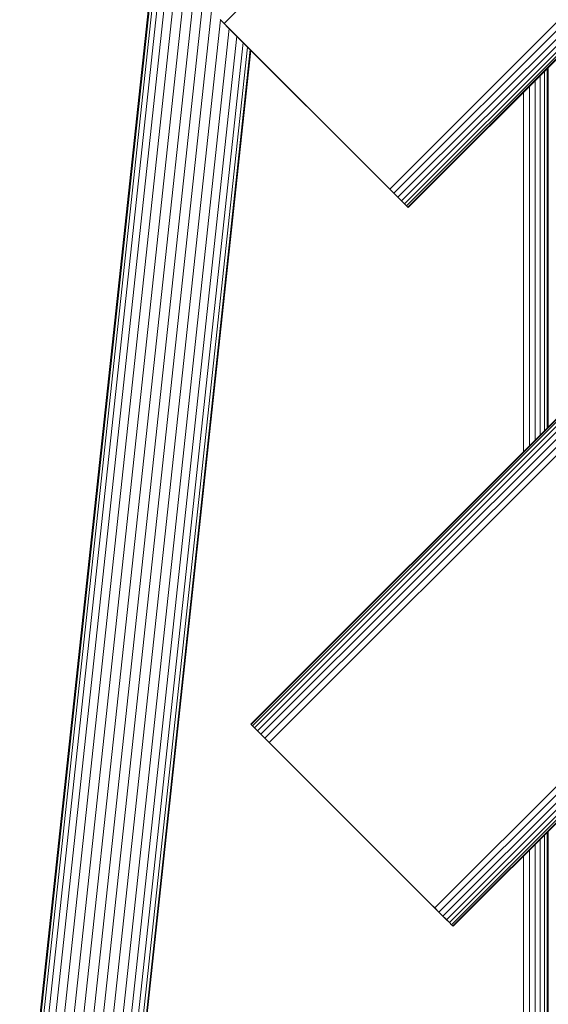
# Model space of a CAD drawing. Units: millimetres. Extents: x -3280 to 578302, y -3085 to 596964.
# Drawn here: x 1654 to 1820, y 3771 to 4081 of the extents above; entities that cross this region are included whole.
import ezdxf

# ---------------------------------------------------------------- set-up
doc = ezdxf.new("R2010")
doc.units = ezdxf.units.MM
doc.layers.add('Контур', color=7, linetype='Continuous', lineweight=15)

msp = doc.modelspace()

# ---------------------------------------------------------------- linework, layer by layer
at = {"layer": 'Контур'}
for p, q in [((2213.328, 4575.015), (1718.354, 4080.04)), ((2433.818, 4566.657), (1726.711, 3859.551)), ((2433.936, 4566.539), (1726.829, 3859.433)), ((2434.314, 4566.161), (1727.208, 3859.054)), ((2434.971, 4565.505), (1727.864, 3858.398)), ((2435.889, 4564.587), (1728.782, 3857.48)), ((2437.02, 4563.456), (1729.913, 3856.349)), ((2438.286, 4562.189), (1731.18, 3855.082)), ((2439.602, 4560.873), (1732.496, 3853.767)), ((2265.399, 4522.944), (1770.424, 4027.969)), ((2266.715, 4521.628), (1771.741, 4026.653)), ((2267.982, 4520.361), (1773.007, 4025.387)), ((2269.112, 4519.231), (1774.138, 4024.256)), ((2270.031, 4518.312), (1775.056, 4023.338)), ((2270.687, 4517.656), (1775.712, 4022.682)), ((2271.065, 4517.278), (1776.091, 4022.303)), ((2271.184, 4517.16), (1776.209, 4022.185)), ((2491.673, 4508.802), (1784.566, 3801.696)), ((2492.989, 4507.486), (1785.883, 3800.379)), ((2494.256, 4506.22), (1787.149, 3799.113)), ((2495.387, 4505.089), (1788.28, 3797.982)), ((2496.305, 4504.171), (1789.198, 3797.064)), ((2496.961, 4503.514), (1789.854, 3796.408)), ((2497.34, 4503.136), (1790.233, 3796.029)), ((2497.458, 4503.018), (1790.351, 3795.911)), ((1723.934, 4332.723), (1656.752, 3708.363)), ((1726.097, 4332.49), (1658.915, 3708.13)), ((1728.76, 4332.203), (1661.578, 3707.843)), ((1731.743, 4331.882), (1664.561, 3707.522)), ((1734.843, 4331.548), (1667.66, 3707.189)), ((1670.691, 3706.863), (1737.873, 4331.223)), ((1721.932, 4328.65), (1655.206, 3708.529)), ((1720.515, 4323.854), (1654.315, 3708.625)), ((1720.143, 4323.017), (1654.037, 3708.655)), ((1673.721, 3706.537), (1714.342, 4084.051)), ((1676.821, 3706.203), (1717.174, 4081.22)), ((1717.037, 4081.356), (1718.354, 4080.04)), ((1769.138, 4029.256), (1717.037, 4081.356)), ((1769.138, 4029.256), (1717.476, 4080.918)), ((1719.64, 4078.754), (1718.354, 4080.04)), ((1719.64, 4078.754), (1769.138, 4029.256)), ((1719.898, 4078.496), (1679.804, 3705.882)), ((1722.33, 4076.064), (1682.467, 3705.596)), ((1724.306, 4074.088), (1684.63, 3705.363)), ((1725.717, 4072.677), (1686.175, 3705.196)), ((1726.531, 4071.863), (1687.067, 3705.101)), ((1726.785, 4071.609), (1687.345, 3705.071)), ((1817.758, 3950.598), (1817.758, 4063.734)), ((1819.057, 3951.896), (1819.057, 4065.033)), ((1819.985, 3952.824), (1819.985, 4065.961)), ((1820.21, 4066.187), (1820.21, 3953.05)), ((1814.368, 3947.207), (1814.368, 4060.344)), ((1816.159, 3948.999), (1816.159, 4062.135)), ((1812.507, 3945.346), (1812.507, 4058.483)), ((1769.138, 4029.256), (1770.424, 4027.969)), ((1771.741, 4026.653), (1769.138, 4029.256)), ((1769.138, 4029.256), (1776.091, 4022.303)), ((1770.424, 4027.969), (1771.741, 4026.653)), ((1771.741, 4026.653), (1773.007, 4025.387)), ((1773.007, 4025.387), (1774.138, 4024.256)), ((1774.138, 4024.256), (1775.056, 4023.338)), ((1775.056, 4023.338), (1775.712, 4022.682)), ((1775.712, 4022.682), (1776.091, 4022.303)), ((1776.209, 4022.185), (1776.091, 4022.303)), ((1726.711, 3859.551), (1726.711, 3859.551)), ((1726.711, 3859.551), (1726.829, 3859.433)), ((1726.829, 3859.433), (1726.711, 3859.551)), ((1726.829, 3859.433), (1727.208, 3859.054)), ((1728.782, 3857.48), (1726.829, 3859.433)), ((1727.208, 3859.054), (1727.864, 3858.398)), ((1727.864, 3858.398), (1728.782, 3857.48)), ((1728.782, 3857.48), (1729.913, 3856.349)), ((1729.913, 3856.349), (1731.18, 3855.082)), ((1733.782, 3852.48), (1729.913, 3856.349)), ((1733.782, 3852.48), (1730.934, 3855.328)), ((1731.218, 3855.044), (1732.496, 3853.767)), ((1733.782, 3852.48), (1732.496, 3853.767)), ((1733.782, 3852.48), (1783.28, 3802.982)), ((1819.057, 3720.826), (1819.057, 3824.617)), ((1819.985, 3720.826), (1819.985, 3825.545)), ((1820.21, 3825.771), (1820.21, 3712.634)), ((1816.159, 3720.826), (1816.159, 3821.719)), ((1817.758, 3720.826), (1817.758, 3823.318)), ((1814.368, 3720.826), (1814.368, 3819.928)), ((1812.507, 3720.826), (1812.507, 3818.067)), ((1783.28, 3802.982), (1784.566, 3801.696)), ((1785.883, 3800.379), (1783.28, 3802.982)), ((1784.566, 3801.696), (1785.883, 3800.379)), ((1785.883, 3800.379), (1787.149, 3799.113)), ((1785.883, 3800.379), (1789.198, 3797.064)), ((1787.149, 3799.113), (1788.28, 3797.982)), ((1788.28, 3797.982), (1789.198, 3797.064)), ((1789.198, 3797.064), (1789.854, 3796.408)), ((1789.854, 3796.408), (1790.233, 3796.029)), ((1790.351, 3795.911), (1790.233, 3796.029)), ((1790.351, 3795.911), (1790.233, 3796.029)), ((1790.351, 3795.911), (1790.351, 3795.911))]:
    msp.add_line(p, q, dxfattribs=at)

doc.saveas('drawing.dxf')
